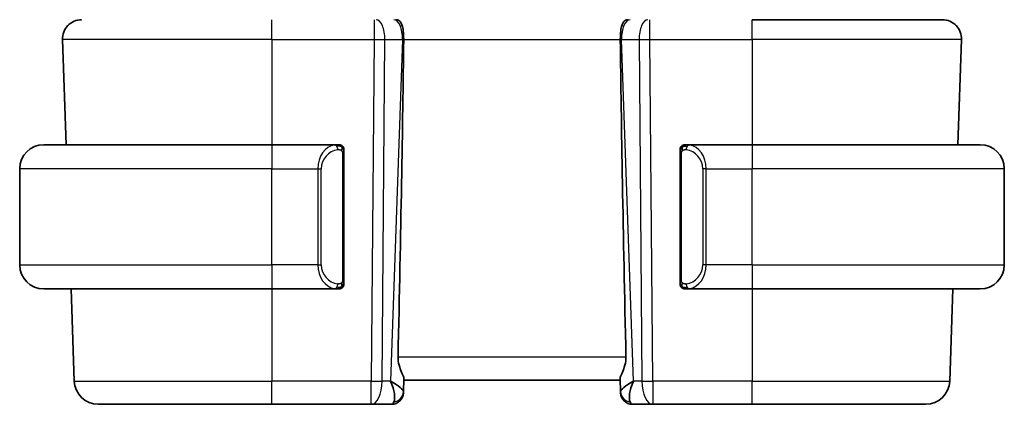
# Model space of a CAD drawing. Units: millimetres. Extents: x 0 to 2972, y 0 to 562.
# Drawn here: x 1075 to 1116, y 329 to 345 of the extents above; entities that cross this region are included whole.
import ezdxf

# ---------------------------------------------------------------- set-up
doc = ezdxf.new("R2010")
doc.units = ezdxf.units.MM
doc.header["$LTSCALE"] = 1.5
doc.layers.add('Visible (ISO)', color=7, linetype='Continuous', lineweight=35)
doc.layers.add('Visible Narrow (ISO)', color=7, linetype='Continuous', lineweight=25)

msp = doc.modelspace()

# ---------------------------------------------------------------- linework, layer by layer
at = {"layer": 'Visible (ISO)'}
for p, q in [((1105.2383, 345.0277), (1113.1599, 345.0277)), ((1076.5172, 344.1998), (1076.6699, 339.8277)), ((1113.9594, 344.1998), (1113.8067, 339.8277)), ((1075.7383, 339.8277), (1085.2383, 339.8277)), ((1087.9419, 339.8277), (1085.2383, 339.8277)), ((1105.2383, 339.8277), (1102.5324, 339.8277)), ((1105.2383, 339.8277), (1114.7383, 339.8277)), ((1088.2383, 334.2019), (1088.2383, 339.4535)), ((1102.2383, 339.4535), (1102.2383, 334.2019)), ((1074.7383, 334.8277), (1074.7383, 338.8277)), ((1115.7383, 334.8277), (1115.7383, 338.8277)), ((1085.2383, 333.8277), (1075.7383, 333.8277)), ((1076.8794, 333.8277), (1077.0134, 329.9928)), ((1085.2383, 333.8277), (1087.9443, 333.8277)), ((1087.9181, 334.0479), (1087.9181, 334.0479)), ((1102.5348, 333.8277), (1105.2383, 333.8277)), ((1114.7383, 333.8277), (1105.2383, 333.8277)), ((1113.5972, 333.8277), (1113.4633, 329.9928)), ((1090.7218, 329.5556), (1090.7398, 330.0698)), ((1099.7369, 330.0698), (1099.7548, 329.5556)), ((1090.7383, 330.0277), (1099.7383, 330.0277)), ((1090.7218, 329.5556), (1090.7203, 329.5102)), ((1099.7564, 329.5102), (1099.7548, 329.5556)), ((1085.2383, 329.0277), (1078.0127, 329.0277)), ((1085.2383, 329.0277), (1089.3785, 329.0277)), ((1089.3785, 329.0277), (1090.2206, 329.0277)), ((1100.2561, 329.0277), (1101.0982, 329.0277)), ((1101.0982, 329.0277), (1105.2383, 329.0277)), ((1112.4639, 329.0277), (1105.2383, 329.0277))]:
    msp.add_line(p, q, dxfattribs=at)
for centre, radius, start, end in [((1077.3168, 344.2277), 0.8, 90, 182), ((1113.1599, 344.2277), 0.8, 358, 90), ((1075.7383, 338.8277), 1, 90, 180), ((1088.0383, 339.6277), 0.2, 45, 90), ((1088.0383, 339.6277), 0.2, 0, 45), ((1102.4383, 339.6277), 0.2, 135, 180), ((1102.4383, 339.6277), 0.2, 90, 135), ((1114.7383, 338.8277), 1, 0, 90), ((1075.7383, 334.8277), 1, 180, 270), ((1114.7383, 334.8277), 1, 270, 0), ((1088.0383, 334.0277), 0.2, 270, 315), ((1088.0383, 334.0277), 0.2, 315, 0), ((1102.4383, 334.0277), 0.2, 180, 225), ((1102.4383, 334.0277), 0.2, 225, 270), ((1078.0127, 330.0277), 1, 182, 270), ((1112.4639, 330.0277), 1, 270, 358), ((1090.2206, 329.5277), 0.5, 270, 358), ((1100.2561, 329.5277), 0.5, 182, 270)]:
    msp.add_arc(centre, radius, start, end, dxfattribs=at)
for centre, major_axis, ratio, start_param, end_param in [((1087.9568, 279.0298), (2.6199, 74.9881), 0.0133273, 5.4784272, 5.7661517), ((1102.5198, 279.0298), (-2.6199, 74.9881), 0.0133273, 0.5170336, 0.8047581), ((1089.7377, 330.0277), (0.9809, -0.4854), 0.1649321, 0.0744341, 1.1808299), ((1089.7377, 330.0277), (0.5076, -0.9839), 0.3524091, 0.2496364, 1.3560322), ((1100.7389, 330.0277), (-0.9809, -0.4854), 0.1649321, 5.1023554, 6.2087512), ((1100.7389, 330.0277), (-0.5076, -0.9839), 0.3524091, 4.9271531, 6.0335489)]:
    msp.add_ellipse(centre, major_axis=major_axis, ratio=ratio, start_param=start_param, end_param=end_param, dxfattribs=at)
for points, knots in [([(1090.4214, 345.0277), (1090.4216, 345.0277), (1090.4219, 345.0277), (1090.4435, 345.0276), (1090.464, 345.0256), (1090.5146, 345.0108), (1090.5431, 344.9932), (1090.602, 344.927), (1090.6295, 344.8776), (1090.6854, 344.7261), (1090.6989, 344.6338), (1090.7139, 344.5153), (1090.7193, 344.4547), (1090.7267, 344.3291), (1090.7287, 344.2644), (1090.7281, 344.1998)], [-0.093919902, -0.093919902, -0.093919902, -0.093919902, -0.093838162, -0.093838162, -0.085681841, -0.085681841, -0.073203308, -0.073203308, -0.059022876, -0.059022876, -0.038553241, -0.038553241, -0.019398947, -0.019398947, -0.000009051, -0.000009051, -0.000009051, -0.000009051]), ([(1099.7485, 344.1998), (1099.7479, 344.2644), (1099.7499, 344.3291), (1099.7574, 344.4547), (1099.7628, 344.5154), (1099.7777, 344.6338), (1099.7912, 344.7261), (1099.8472, 344.8776), (1099.8747, 344.927), (1099.9336, 344.9932), (1099.9621, 345.0109), (1100.0127, 345.0256), (1100.0331, 345.0276), (1100.0548, 345.0277), (1100.055, 345.0277), (1100.0552, 345.0277)], [-0.134475, -0.134475, -0.134475, -0.134475, -0.10668558, -0.10668558, -0.07923385, -0.07923385, -0.04989678, -0.04989678, -0.0295729, -0.0295729, -0.01168778, -0.01168778, 0, 0, 0.00011715, 0.00011715, 0.00011715, 0.00011715]), ([(1090.7281, 344.1998), (1090.7281, 344.1996), (1090.7281, 344.1995), (1090.7281, 344.1993), (1090.7281, 344.1991), (1090.7281, 344.1989)], [0.000009289711, 0.000009289711, 0.000009289711, 0.000009289711, 0.000053563191, 0.000053563191, 0.000071356119, 0.000071356119, 0.000071356119, 0.000071356119]), ([(1099.7485, 344.1989), (1099.7485, 344.1991), (1099.7485, 344.1993), (1099.7485, 344.1995), (1099.7485, 344.1996), (1099.7485, 344.1998)], [0, 0, 0, 0, 0.00005304138, 0.00005304138, 0.00018503411, 0.00018503411, 0.00018503411, 0.00018503411]), ([(1087.971, 339.8277), (1087.9655, 339.8277), (1087.9606, 339.8277), (1087.9563, 339.8277), (1087.9512, 339.8277), (1087.9469, 339.8277), (1087.9443, 339.8277)], [0.74172688, 0.74172688, 0.74172688, 0.74172688, 0.86054632, 0.86054632, 0.86054632, 1, 1, 1, 1]), ([(1088.0383, 339.8277), (1088.0379, 339.8277), (1088.0373, 339.8277), (1088.0341, 339.8277), (1088.032, 339.8277), (1088.0294, 339.8277), (1088.0261, 339.8277), (1088.0232, 339.8277), (1088.0199, 339.8277), (1088.0159, 339.8277), (1088.0121, 339.8277), (1088.0077, 339.8277), (1088.0029, 339.8277), (1087.998, 339.8277), (1087.9927, 339.8277), (1087.9875, 339.8277), (1087.9818, 339.8277), (1087.9762, 339.8277), (1087.971, 339.8277)], [0, 0, 0, 0, 0.19035453, 0.19035453, 0.19035453, 0.31386322, 0.31386322, 0.31386322, 0.42140608, 0.42140608, 0.42140608, 0.52396797, 0.52396797, 0.52396797, 0.62813475, 0.62813475, 0.62813475, 0.74172688, 0.74172688, 0.74172688, 0.74172688]), ([(1088.2383, 339.5814), (1088.2383, 339.5872), (1088.2383, 339.5927), (1088.2383, 339.5976), (1088.2383, 339.6025), (1088.2383, 339.6069), (1088.2383, 339.6106), (1088.2383, 339.6143), (1088.2383, 339.6174), (1088.2383, 339.6198), (1088.2383, 339.6222), (1088.2383, 339.6239), (1088.2383, 339.6251), (1088.2383, 339.6254), (1088.2383, 339.6256), (1088.2383, 339.6258), (1088.2383, 339.6266), (1088.2383, 339.6271), (1088.2383, 339.6273), (1088.2383, 339.6277), (1088.2383, 339.6277), (1088.2383, 339.6277)], [0.5, 0.5, 0.5, 0.5, 0.58502424, 0.58502424, 0.58502424, 0.66947181, 0.66947181, 0.66947181, 0.75324782, 0.75324782, 0.75324782, 0.83626522, 0.83626522, 0.83626522, 0.85443497, 0.85443497, 0.85443497, 0.91835525, 0.91835525, 0.91835525, 1, 1, 1, 1]), ([(1088.2383, 339.4535), (1088.2383, 339.4592), (1088.2383, 339.4651), (1088.2383, 339.4711), (1088.2383, 339.4771), (1088.2383, 339.4833), (1088.2383, 339.4897), (1088.2383, 339.496), (1088.2383, 339.5025), (1088.2383, 339.5091), (1088.2383, 339.5156), (1088.2383, 339.5222), (1088.2383, 339.5287), (1088.2383, 339.5352), (1088.2383, 339.5416), (1088.2383, 339.5477), (1088.2383, 339.5539), (1088.2383, 339.5598), (1088.2383, 339.5653), (1088.2383, 339.571), (1088.2383, 339.5764), (1088.2383, 339.5814)], [0, 0, 0, 0, 0.07187067, 0.07187067, 0.07187067, 0.14250295, 0.14250295, 0.14250295, 0.21256871, 0.21256871, 0.21256871, 0.28268769, 0.28268769, 0.28268769, 0.35348445, 0.35348445, 0.35348445, 0.42564648, 0.42564648, 0.42564648, 0.5, 0.5, 0.5, 0.5]), ([(1102.2383, 339.6277), (1102.2383, 339.6277), (1102.2383, 339.6277), (1102.2383, 339.627), (1102.2383, 339.6264), (1102.2383, 339.6253), (1102.2383, 339.6232), (1102.2383, 339.6212), (1102.2383, 339.6184), (1102.2383, 339.6146), (1102.2383, 339.6109), (1102.2383, 339.6062), (1102.2383, 339.6008), (1102.2383, 339.5951), (1102.2383, 339.5887), (1102.2383, 339.5817)], [0, 0, 0, 0, 0.10026775, 0.10026775, 0.10026775, 0.19847065, 0.19847065, 0.19847065, 0.29651622, 0.29651622, 0.29651622, 0.39628078, 0.39628078, 0.39628078, 0.5, 0.5, 0.5, 0.5]), ([(1102.2383, 339.5817), (1102.2383, 339.5699), (1102.2383, 339.556), (1102.2383, 339.5412), (1102.2383, 339.5268), (1102.2383, 339.5117), (1102.2383, 339.4965), (1102.2383, 339.4948), (1102.2383, 339.493), (1102.2383, 339.4912), (1102.2383, 339.4782), (1102.2383, 339.4654), (1102.2383, 339.4535)], [0.5, 0.5, 0.5, 0.5, 0.6699894, 0.6699894, 0.6699894, 0.83656608, 0.83656608, 0.83656608, 0.85622576, 0.85622576, 0.85622576, 1, 1, 1, 1]), ([(1102.5057, 339.8277), (1102.4995, 339.8277), (1102.4927, 339.8277), (1102.486, 339.8277), (1102.4798, 339.8277), (1102.4736, 339.8277), (1102.4682, 339.8277), (1102.4628, 339.8277), (1102.4582, 339.8277), (1102.4544, 339.8277), (1102.4501, 339.8277), (1102.4467, 339.8277), (1102.444, 339.8277), (1102.4398, 339.8277), (1102.4389, 339.8277), (1102.4383, 339.8277)], [0.25827312, 0.25827312, 0.25827312, 0.25827312, 0.39314391, 0.39314391, 0.39314391, 0.51690147, 0.51690147, 0.51690147, 0.64201572, 0.64201572, 0.64201572, 0.78266988, 0.78266988, 0.78266988, 1, 1, 1, 1]), ([(1102.5324, 339.8277), (1102.5309, 339.8277), (1102.5289, 339.8277), (1102.5265, 339.8277), (1102.5211, 339.8277), (1102.5139, 339.8277), (1102.5057, 339.8277)], [0.00000016, 0.00000016, 0.00000016, 0.00000016, 0.07789573, 0.07789573, 0.07789573, 0.25827312, 0.25827312, 0.25827312, 0.25827312]), ([(1088.2383, 334.0736), (1088.2383, 334.0855), (1088.2383, 334.0994), (1088.2383, 334.1141), (1088.2383, 334.1286), (1088.2383, 334.1437), (1088.2383, 334.1588), (1088.2383, 334.1606), (1088.2383, 334.1624), (1088.2383, 334.1642), (1088.2383, 334.1772), (1088.2383, 334.19), (1088.2383, 334.2019)], [0.5, 0.5, 0.5, 0.5, 0.6699894, 0.6699894, 0.6699894, 0.83656608, 0.83656608, 0.83656608, 0.85622576, 0.85622576, 0.85622576, 1, 1, 1, 1]), ([(1102.2383, 334.2019), (1102.2383, 334.1962), (1102.2383, 334.1903), (1102.2383, 334.1842), (1102.2383, 334.1783), (1102.2383, 334.1721), (1102.2383, 334.1657), (1102.2383, 334.1594), (1102.2383, 334.1529), (1102.2383, 334.1463), (1102.2383, 334.1398), (1102.2383, 334.1332), (1102.2383, 334.1267), (1102.2383, 334.1202), (1102.2383, 334.1138), (1102.2383, 334.1077), (1102.2383, 334.1015), (1102.2383, 334.0956), (1102.2383, 334.0901), (1102.2383, 334.0843), (1102.2383, 334.079), (1102.2383, 334.074)], [0, 0, 0, 0, 0.07187067, 0.07187067, 0.07187067, 0.14250295, 0.14250295, 0.14250295, 0.21256871, 0.21256871, 0.21256871, 0.28268769, 0.28268769, 0.28268769, 0.35348445, 0.35348445, 0.35348445, 0.42564648, 0.42564648, 0.42564648, 0.5, 0.5, 0.5, 0.5]), ([(1087.9443, 333.8277), (1087.9458, 333.8277), (1087.9478, 333.8277), (1087.9501, 333.8277), (1087.9556, 333.8277), (1087.9627, 333.8277), (1087.971, 333.8277)], [0.00000016, 0.00000016, 0.00000016, 0.00000016, 0.07789573, 0.07789573, 0.07789573, 0.25827312, 0.25827312, 0.25827312, 0.25827312]), ([(1087.971, 333.8277), (1087.9772, 333.8277), (1087.9839, 333.8277), (1087.9907, 333.8277), (1087.9969, 333.8277), (1088.0031, 333.8277), (1088.0085, 333.8277), (1088.0139, 333.8277), (1088.0185, 333.8277), (1088.0223, 333.8277), (1088.0266, 333.8277), (1088.03, 333.8277), (1088.0327, 333.8277), (1088.0368, 333.8277), (1088.0377, 333.8277), (1088.0383, 333.8277)], [0.25827312, 0.25827312, 0.25827312, 0.25827312, 0.39314391, 0.39314391, 0.39314391, 0.51690147, 0.51690147, 0.51690147, 0.64201572, 0.64201572, 0.64201572, 0.78266988, 0.78266988, 0.78266988, 1, 1, 1, 1]), ([(1088.2383, 334.0277), (1088.2383, 334.0277), (1088.2383, 334.0277), (1088.2383, 334.0283), (1088.2383, 334.0289), (1088.2383, 334.0301), (1088.2383, 334.0321), (1088.2383, 334.0341), (1088.2383, 334.037), (1088.2383, 334.0407), (1088.2383, 334.0445), (1088.2383, 334.0492), (1088.2383, 334.0546), (1088.2383, 334.0602), (1088.2383, 334.0667), (1088.2383, 334.0736)], [0, 0, 0, 0, 0.10026775, 0.10026775, 0.10026775, 0.19847065, 0.19847065, 0.19847065, 0.29651622, 0.29651622, 0.29651622, 0.39628078, 0.39628078, 0.39628078, 0.5, 0.5, 0.5, 0.5]), ([(1102.2383, 334.074), (1102.2383, 334.0681), (1102.2383, 334.0627), (1102.2383, 334.0577), (1102.2383, 334.0528), (1102.2383, 334.0485), (1102.2383, 334.0447), (1102.2383, 334.041), (1102.2383, 334.038), (1102.2383, 334.0356), (1102.2383, 334.0332), (1102.2383, 334.0315), (1102.2383, 334.0303), (1102.2383, 334.03), (1102.2383, 334.0298), (1102.2383, 334.0295), (1102.2383, 334.0288), (1102.2383, 334.0283), (1102.2383, 334.028), (1102.2383, 334.0277), (1102.2383, 334.0277), (1102.2383, 334.0277)], [0.5, 0.5, 0.5, 0.5, 0.58502424, 0.58502424, 0.58502424, 0.66947181, 0.66947181, 0.66947181, 0.75324782, 0.75324782, 0.75324782, 0.83626522, 0.83626522, 0.83626522, 0.85443497, 0.85443497, 0.85443497, 0.91835525, 0.91835525, 0.91835525, 1, 1, 1, 1]), ([(1102.4383, 333.8277), (1102.4388, 333.8277), (1102.4394, 333.8277), (1102.4426, 333.8277), (1102.4446, 333.8277), (1102.4473, 333.8277), (1102.4506, 333.8277), (1102.4535, 333.8277), (1102.4568, 333.8277), (1102.4608, 333.8277), (1102.4646, 333.8277), (1102.4689, 333.8277), (1102.4738, 333.8277), (1102.4786, 333.8277), (1102.4839, 333.8277), (1102.4892, 333.8277), (1102.4949, 333.8277), (1102.5005, 333.8277), (1102.5057, 333.8277)], [0, 0, 0, 0, 0.19035453, 0.19035453, 0.19035453, 0.31386322, 0.31386322, 0.31386322, 0.42140608, 0.42140608, 0.42140608, 0.52396797, 0.52396797, 0.52396797, 0.62813475, 0.62813475, 0.62813475, 0.74172688, 0.74172688, 0.74172688, 0.74172688]), ([(1102.5057, 333.8277), (1102.5111, 333.8277), (1102.5161, 333.8277), (1102.5204, 333.8277), (1102.5255, 333.8277), (1102.5297, 333.8277), (1102.5324, 333.8277)], [0.74172688, 0.74172688, 0.74172688, 0.74172688, 0.86054632, 0.86054632, 0.86054632, 1, 1, 1, 1]), ([(1090.4934, 330.9928), (1090.4911, 330.881), (1090.5084, 330.7652), (1090.567, 330.5479), (1090.6071, 330.4465), (1090.6763, 330.2766), (1090.7131, 330.1898), (1090.7361, 330.1097), (1090.7402, 330.0874), (1090.7398, 330.0698)], [0.00133134, 0.00133134, 0.00133134, 0.00133134, 0.0348086, 0.0348086, 0.0696172, 0.0696172, 0.10608978, 0.10608978, 0.12327023, 0.12327023, 0.12327023, 0.12327023]), ([(1099.9833, 330.9928), (1099.9856, 330.881), (1099.9683, 330.7652), (1099.9097, 330.5479), (1099.8695, 330.4465), (1099.8003, 330.2766), (1099.7636, 330.1898), (1099.7405, 330.1097), (1099.7364, 330.0874), (1099.7369, 330.0698)], [-0.55440292, -0.55440292, -0.55440292, -0.55440292, -0.52092566, -0.52092566, -0.48611706, -0.48611706, -0.44964448, -0.44964448, -0.43246403, -0.43246403, -0.43246403, -0.43246403])]:
    msp.add_open_spline(points, degree=3, knots=knots, dxfattribs=at)
at = {"layer": 'Visible Narrow (ISO)'}
for p, q in [((1085.2383, 344.1998), (1085.2383, 345.0277)), ((1089.4956, 345.0277), (1089.4956, 344.1998)), ((1100.9811, 344.1998), (1100.9811, 345.0277)), ((1105.2383, 344.1998), (1105.2383, 345.0277)), ((1085.2383, 344.1998), (1076.5172, 344.1998)), ((1085.2383, 344.1998), (1089.4956, 344.1998)), ((1085.2383, 344.1998), (1085.2383, 339.8277)), ((1089.4956, 344.1998), (1089.3785, 329.9928)), ((1089.8254, 329.9928), (1089.9425, 344.1998)), ((1089.9425, 344.1998), (1090.6808, 344.1998)), ((1090.6808, 344.1998), (1090.1847, 329.9928)), ((1090.7281, 344.1998), (1099.7485, 344.1998)), ((1099.7959, 344.1998), (1100.5341, 344.1998)), ((1100.292, 329.9928), (1099.7959, 344.1998)), ((1100.5341, 344.1998), (1100.6513, 329.9928)), ((1101.0982, 329.9928), (1100.9811, 344.1998)), ((1100.9811, 344.1998), (1105.2383, 344.1998)), ((1113.9594, 344.1998), (1105.2383, 344.1998)), ((1105.2383, 344.1998), (1105.2383, 339.8277)), ((1085.2383, 339.8277), (1085.2383, 338.8277)), ((1105.2383, 339.8277), (1105.2383, 338.8277)), ((1088.1798, 339.4535), (1088.2231, 339.4535)), ((1088.1798, 339.4535), (1088.1798, 334.2019)), ((1088.2231, 339.4535), (1088.2383, 339.4535)), ((1102.2383, 339.4535), (1102.2536, 339.4535)), ((1102.2536, 339.4535), (1102.2969, 339.4535)), ((1102.2969, 334.2019), (1102.2969, 339.4535)), ((1085.2383, 338.8277), (1074.7383, 338.8277)), ((1085.2383, 338.8277), (1087.1555, 338.8277)), ((1085.2383, 334.8277), (1085.2383, 338.8277)), ((1087.1555, 338.8277), (1087.2969, 338.8277)), ((1087.1555, 338.8277), (1087.1555, 334.8277)), ((1087.2969, 334.8277), (1087.2969, 338.8277)), ((1103.3212, 338.8277), (1103.1798, 338.8277)), ((1103.1798, 338.8277), (1103.1798, 334.8277)), ((1103.3212, 334.8277), (1103.3212, 338.8277)), ((1103.3212, 338.8277), (1105.2383, 338.8277)), ((1105.2383, 334.8277), (1105.2383, 338.8277)), ((1115.7383, 338.8277), (1105.2383, 338.8277)), ((1074.7383, 334.8277), (1085.2383, 334.8277)), ((1087.1555, 334.8277), (1085.2383, 334.8277)), ((1085.2383, 334.8277), (1085.2383, 333.8277)), ((1087.1555, 334.8277), (1087.2969, 334.8277)), ((1103.3212, 334.8277), (1103.1798, 334.8277)), ((1105.2383, 334.8277), (1103.3212, 334.8277)), ((1105.2383, 334.8277), (1105.2383, 333.8277)), ((1105.2383, 334.8277), (1115.7383, 334.8277)), ((1088.2231, 334.2019), (1088.1798, 334.2019)), ((1088.2383, 334.2019), (1088.2231, 334.2019)), ((1102.2536, 334.2019), (1102.2383, 334.2019)), ((1102.2969, 334.2019), (1102.2536, 334.2019)), ((1085.2383, 333.8277), (1085.2383, 329.9928)), ((1105.2383, 333.8277), (1105.2383, 329.9928)), ((1099.9833, 330.9928), (1090.4934, 330.9928)), ((1077.0134, 329.9928), (1085.2383, 329.9928)), ((1089.3785, 329.9928), (1085.2383, 329.9928)), ((1085.2383, 329.0277), (1085.2383, 329.9928)), ((1089.3785, 329.0277), (1089.3785, 329.9928)), ((1090.1847, 329.9928), (1089.8254, 329.9928)), ((1090.2836, 329.9336), (1090.2836, 329.9334)), ((1100.193, 329.9334), (1100.193, 329.9336)), ((1100.6513, 329.9928), (1100.292, 329.9928)), ((1101.0982, 329.9928), (1101.0982, 329.0277)), ((1105.2383, 329.9928), (1101.0982, 329.9928)), ((1105.2383, 329.0277), (1105.2383, 329.9928)), ((1105.2383, 329.9928), (1113.4633, 329.9928))]:
    msp.add_line(p, q, dxfattribs=at)
for centre, start, end in [((1088.0969, 338.8277), 97.63538, 180), ((1102.3798, 338.8277), 0, 82.36462), ((1088.0969, 334.8277), 180, 262.36462), ((1102.3798, 334.8277), 277.63538, 0)]:
    msp.add_arc(centre, 0.8, start, end, dxfattribs=at)
for centre, major_axis, ratio, start_param, end_param in [((1089.585, 344.2277), (0, 0.8), 0.4472136, 4.6774824, 6.2831853), ((1090.3232, 344.2277), (0, 0.8), 0.4472136, 4.6774824, 6.2831853), ((1100.1534, 344.2277), (0, 0.8), 0.4472136, 0, 1.6057029), ((1100.8917, 344.2277), (0, 0.8), 0.4472136, 0, 1.6057029), ((1089.4955, 344.2277), (1, -0.0066), 0.0279186, 4.7126306, 5.1759906), ((1090.2336, 344.2277), (0.9996, -0.0279), 0.0172504, 5.176669, 5.2304711), ((1100.2431, 344.2277), (0.9996, 0.0279), 0.0172504, 4.1943069, 4.248109), ((1100.9811, 344.2277), (1, 0.0066), 0.0279186, 4.2487874, 4.7121474), ((1087.9555, 338.8277), (0, -1), 0.8, 3.2748552, 4.712389), ((1087.8492, 339.6206), (-0.0266, 0.1982), 0.7039511, 5.3566507, 6.0950034), ((1087.8492, 339.6206), (-0.0266, 0.1982), 0.7039511, 4.618298, 5.3566507), ((1102.6275, 339.6206), (-0.0266, -0.1982), 0.7039511, 4.0681273, 4.8064799), ((1102.6275, 339.6206), (0.0266, 0.1982), 0.7039511, 0.1881819, 0.9265346), ((1102.5212, 338.8277), (0, 1), 0.8, 4.712389, 6.1499228), ((1087.9555, 334.8277), (0, -1), 0.8, 4.712389, 6.1499228), ((1102.5212, 334.8277), (0, 1), 0.8, 3.2748552, 4.712389), ((1087.8492, 334.0348), (-0.0266, -0.1982), 0.7039511, 0.1881819, 0.9265346), ((1087.8492, 334.0348), (0.0266, 0.1982), 0.7039511, 4.0681273, 4.8064799), ((1102.6275, 334.0348), (0.0266, -0.1982), 0.7039511, 4.618298, 5.3566507), ((1102.6275, 334.0348), (0.0266, -0.1982), 0.7039511, 5.3566507, 6.0950034), ((1089.3785, 330.0277), (-1, 0.0082), 0.0348983, 1.571084, 2.034444), ((1089.3785, 330.0277), (0, -1), 0.4472136, 0, 1.5358897), ((1101.0982, 330.0277), (1, 0.0082), 0.0348983, 4.2487413, 4.7121013), ((1101.0982, 330.0277), (0, -1), 0.4472136, 4.7472956, 6.2831853), ((1090.2221, 329.5731), (0.4997, -0.0174), 0.9243219, 4.9319907, 6.2831853), ((1090.2206, 329.5277), (0.4997, -0.0174), 0.0316519, 6.1795348, 6.1796229), ((1100.2545, 329.5731), (-0.4997, -0.0174), 0.9243219, 0, 1.3511946), ((1100.2561, 329.5277), (-0.4997, -0.0174), 0.0316521, 0.1035623, 0.1036505), ((1090.238, 330.0277), (-0.0184, -1), 0.2235351, 0.0041083, 0.4336023), ((1100.2386, 330.0277), (-0.0184, 1), 0.2235351, 2.7079904, 3.1374843)]:
    msp.add_ellipse(centre, major_axis=major_axis, ratio=ratio, start_param=start_param, end_param=end_param, dxfattribs=at)
for points, knots in [([(1087.9443, 339.8277), (1087.9435, 339.8277), (1087.9421, 339.8277), (1087.9403, 339.8277), (1087.9364, 339.8276), (1087.9302, 339.8275), (1087.9228, 339.8272), (1087.9174, 339.8269), (1087.9114, 339.8265), (1087.9051, 339.826), (1087.8991, 339.8255), (1087.8929, 339.8249), (1087.8868, 339.8242), (1087.8802, 339.8235), (1087.8738, 339.8226), (1087.8682, 339.8218), (1087.8589, 339.8205), (1087.8518, 339.8193), (1087.8492, 339.8188)], [0.00000014, 0.00000014, 0.00000014, 0.00000014, 0.09424462, 0.09424462, 0.09424462, 0.29608497, 0.29608497, 0.29608497, 0.44613462, 0.44613462, 0.44613462, 0.58843853, 0.58843853, 0.58843853, 0.74422937, 0.74422937, 0.74422937, 1, 1, 1, 1]), ([(1087.9906, 339.6206), (1087.9962, 339.6213), (1088.0019, 339.6221), (1088.0079, 339.6226), (1088.0138, 339.6231), (1088.0201, 339.6234), (1088.0266, 339.6234), (1088.0332, 339.6233), (1088.04, 339.6229), (1088.047, 339.6221), (1088.054, 339.6213), (1088.0611, 339.6201), (1088.0682, 339.6185), (1088.0752, 339.6168), (1088.0822, 339.6148), (1088.0889, 339.6123), (1088.0957, 339.6098), (1088.1022, 339.6068), (1088.1084, 339.6034), (1088.1146, 339.6), (1088.1205, 339.5961), (1088.1262, 339.5918)], [0, 0, 0, 0, 0.071275, 0.071275, 0.071275, 0.14246065, 0.14246065, 0.14246065, 0.21364074, 0.21364074, 0.21364074, 0.28489899, 0.28489899, 0.28489899, 0.35632005, 0.35632005, 0.35632005, 0.42799051, 0.42799051, 0.42799051, 0.5, 0.5, 0.5, 0.5]), ([(1088.1262, 339.5918), (1088.1318, 339.5874), (1088.1372, 339.5826), (1088.1422, 339.5773), (1088.1472, 339.572), (1088.1518, 339.5663), (1088.1559, 339.5603), (1088.16, 339.5543), (1088.1635, 339.548), (1088.1665, 339.5414), (1088.1695, 339.5348), (1088.1719, 339.528), (1088.1737, 339.5212), (1088.1754, 339.5149), (1088.1766, 339.5086), (1088.1775, 339.502), (1088.1786, 339.4942), (1088.1792, 339.4855), (1088.1795, 339.4769), (1088.1798, 339.4691), (1088.1798, 339.4614), (1088.1798, 339.4535)], [0.5, 0.5, 0.5, 0.5, 0.57172447, 0.57172447, 0.57172447, 0.6426242, 0.6426242, 0.6426242, 0.71336021, 0.71336021, 0.71336021, 0.78457822, 0.78457822, 0.78457822, 0.85049403, 0.85049403, 0.85049403, 0.92879556, 0.92879556, 0.92879556, 1, 1, 1, 1]), ([(1102.2969, 339.4535), (1102.2969, 339.4715), (1102.297, 339.4901), (1102.2999, 339.5075), (1102.3027, 339.5246), (1102.3083, 339.5404), (1102.3166, 339.5544), (1102.3255, 339.5694), (1102.3374, 339.5822), (1102.35, 339.5918)], [0, 0, 0, 0, 0.16464555, 0.16464555, 0.16464555, 0.3268563, 0.3268563, 0.3268563, 0.5, 0.5, 0.5, 0.5]), ([(1102.35, 339.5918), (1102.358, 339.5978), (1102.3666, 339.603), (1102.3759, 339.6074), (1102.385, 339.6117), (1102.3947, 339.6152), (1102.4049, 339.6178), (1102.4144, 339.6203), (1102.424, 339.6219), (1102.4334, 339.6227), (1102.4429, 339.6236), (1102.4521, 339.6236), (1102.4609, 339.6231), (1102.4697, 339.6226), (1102.4782, 339.6217), (1102.486, 339.6206)], [0.5, 0.5, 0.5, 0.5, 0.60524772, 0.60524772, 0.60524772, 0.707891, 0.707891, 0.707891, 0.80414857, 0.80414857, 0.80414857, 0.90207429, 0.90207429, 0.90207429, 1, 1, 1, 1]), ([(1102.6275, 339.8188), (1102.6242, 339.8194), (1102.6137, 339.8212), (1102.601, 339.8228), (1102.5929, 339.8239), (1102.5838, 339.8249), (1102.5751, 339.8257), (1102.5661, 339.8265), (1102.5575, 339.827), (1102.5503, 339.8273), (1102.5413, 339.8277), (1102.5347, 339.8276), (1102.5324, 339.8277)], [0, 0, 0, 0, 0.3215828, 0.3215828, 0.3215828, 0.5255123, 0.5255123, 0.5255123, 0.7373622, 0.7373622, 0.7373622, 1, 1, 1, 1]), ([(1088.1798, 334.2019), (1088.1798, 334.1838), (1088.1796, 334.1652), (1088.1768, 334.1479), (1088.1739, 334.1308), (1088.1683, 334.115), (1088.16, 334.1009), (1088.1511, 334.086), (1088.1392, 334.0732), (1088.1267, 334.0636)], [0, 0, 0, 0, 0.16464555, 0.16464555, 0.16464555, 0.3268563, 0.3268563, 0.3268563, 0.5, 0.5, 0.5, 0.5]), ([(1102.3505, 334.0636), (1102.3449, 334.0679), (1102.3395, 334.0728), (1102.3344, 334.0781), (1102.3295, 334.0833), (1102.3249, 334.089), (1102.3208, 334.0951), (1102.3167, 334.1011), (1102.3131, 334.1074), (1102.3101, 334.114), (1102.3072, 334.1206), (1102.3048, 334.1274), (1102.3029, 334.1342), (1102.3012, 334.1405), (1102.3, 334.1468), (1102.2991, 334.1534), (1102.2981, 334.1612), (1102.2974, 334.1699), (1102.2972, 334.1784), (1102.2969, 334.1862), (1102.2969, 334.1939), (1102.2969, 334.2019)], [0.5, 0.5, 0.5, 0.5, 0.57172447, 0.57172447, 0.57172447, 0.6426242, 0.6426242, 0.6426242, 0.71336021, 0.71336021, 0.71336021, 0.78457822, 0.78457822, 0.78457822, 0.85049403, 0.85049403, 0.85049403, 0.92879556, 0.92879556, 0.92879556, 1, 1, 1, 1]), ([(1087.8492, 333.8366), (1087.8525, 333.836), (1087.8629, 333.8342), (1087.8757, 333.8325), (1087.8838, 333.8315), (1087.8928, 333.8305), (1087.9015, 333.8297), (1087.9106, 333.8289), (1087.9192, 333.8283), (1087.9264, 333.8281), (1087.9354, 333.8277), (1087.942, 333.8277), (1087.9443, 333.8277)], [0, 0, 0, 0, 0.3215828, 0.3215828, 0.3215828, 0.5255123, 0.5255123, 0.5255123, 0.7373622, 0.7373622, 0.7373622, 1, 1, 1, 1]), ([(1088.1267, 334.0636), (1088.1187, 334.0576), (1088.11, 334.0523), (1088.1007, 334.0479), (1088.0916, 334.0437), (1088.0819, 334.0402), (1088.0718, 334.0375), (1088.0622, 334.0351), (1088.0526, 334.0335), (1088.0433, 334.0327), (1088.0338, 334.0318), (1088.0245, 334.0318), (1088.0157, 334.0323), (1088.0069, 334.0327), (1087.9985, 334.0337), (1087.9906, 334.0348)], [0.5, 0.5, 0.5, 0.5, 0.60524772, 0.60524772, 0.60524772, 0.707891, 0.707891, 0.707891, 0.80414857, 0.80414857, 0.80414857, 0.90207429, 0.90207429, 0.90207429, 1, 1, 1, 1]), ([(1102.486, 334.0348), (1102.4804, 334.034), (1102.4747, 334.0333), (1102.4688, 334.0328), (1102.4628, 334.0322), (1102.4566, 334.0319), (1102.45, 334.032), (1102.4435, 334.0321), (1102.4366, 334.0325), (1102.4296, 334.0333), (1102.4226, 334.0341), (1102.4155, 334.0353), (1102.4085, 334.0369), (1102.4014, 334.0386), (1102.3944, 334.0406), (1102.3877, 334.0431), (1102.381, 334.0456), (1102.3745, 334.0485), (1102.3683, 334.0519), (1102.3621, 334.0554), (1102.3561, 334.0592), (1102.3505, 334.0636)], [0, 0, 0, 0, 0.071275, 0.071275, 0.071275, 0.14246065, 0.14246065, 0.14246065, 0.21364074, 0.21364074, 0.21364074, 0.28489899, 0.28489899, 0.28489899, 0.35632005, 0.35632005, 0.35632005, 0.42799051, 0.42799051, 0.42799051, 0.5, 0.5, 0.5, 0.5]), ([(1102.5324, 333.8277), (1102.5332, 333.8277), (1102.5345, 333.8277), (1102.5364, 333.8277), (1102.5403, 333.8277), (1102.5465, 333.8279), (1102.5538, 333.8282), (1102.5593, 333.8285), (1102.5653, 333.8289), (1102.5716, 333.8294), (1102.5775, 333.8299), (1102.5837, 333.8305), (1102.5898, 333.8312), (1102.5965, 333.8319), (1102.6029, 333.8327), (1102.6085, 333.8336), (1102.6177, 333.8349), (1102.6249, 333.8361), (1102.6275, 333.8366)], [0.00000014, 0.00000014, 0.00000014, 0.00000014, 0.09424462, 0.09424462, 0.09424462, 0.29608497, 0.29608497, 0.29608497, 0.44613462, 0.44613462, 0.44613462, 0.58843853, 0.58843853, 0.58843853, 0.74422937, 0.74422937, 0.74422937, 1, 1, 1, 1])]:
    msp.add_open_spline(points, degree=3, knots=knots, dxfattribs=at)
for points in [[(1088.1639, 339.7298), (1088.158, 339.7337), (1088.1454, 339.7408), (1088.1235, 339.75), (1088.0964, 339.757), (1088.0632, 339.762), (1088.0234, 339.7641), (1087.9819, 339.7614), (1087.9577, 339.7569), (1087.9448, 339.7546)], [(1088.1639, 339.7298), (1088.1513, 339.7475), (1088.1233, 339.777), (1088.0515, 339.8154), (1087.9957, 339.8277), (1087.971, 339.8277)], [(1088.1639, 339.7298), (1088.1627, 339.7212), (1088.16, 339.702), (1088.1489, 339.6516), (1088.1351, 339.6105), (1088.1262, 339.5918)], [(1088.1639, 339.7298), (1088.1645, 339.7342), (1088.1656, 339.742), (1088.1675, 339.7521), (1088.1698, 339.7604), (1088.1728, 339.7667), (1088.177, 339.7695), (1088.1786, 339.7693), (1088.1798, 339.7691)], [(1088.1639, 339.7298), (1088.1693, 339.7223), (1088.1793, 339.7061), (1088.1926, 339.6775), (1088.2042, 339.6429), (1088.2138, 339.6003), (1088.2206, 339.5499), (1088.2234, 339.4988), (1088.2231, 339.4691), (1088.2231, 339.4535)], [(1088.1639, 339.7298), (1088.1777, 339.7208), (1088.2013, 339.7002), (1088.2305, 339.6453), (1088.2383, 339.6009), (1088.2383, 339.5814)], [(1102.3126, 339.73), (1102.2987, 339.7209), (1102.2753, 339.7004), (1102.2461, 339.6457), (1102.2383, 339.6013), (1102.2383, 339.5817)], [(1102.3126, 339.73), (1102.3, 339.7123), (1102.2789, 339.673), (1102.2548, 339.5698), (1102.2536, 339.49), (1102.2536, 339.4535)], [(1102.3126, 339.73), (1102.3119, 339.7352), (1102.3106, 339.7445), (1102.3082, 339.7557), (1102.3052, 339.7646), (1102.3007, 339.7696), (1102.2984, 339.7693), (1102.2969, 339.7691)], [(1102.3126, 339.73), (1102.3253, 339.7477), (1102.3535, 339.7771), (1102.4251, 339.8154), (1102.481, 339.8277), (1102.5057, 339.8277)], [(1102.3126, 339.73), (1102.3209, 339.7354), (1102.3389, 339.745), (1102.3736, 339.7562), (1102.4197, 339.7635), (1102.4788, 339.7639), (1102.5138, 339.7579), (1102.5319, 339.7546)], [(1102.3126, 339.73), (1102.3138, 339.7213), (1102.3165, 339.7019), (1102.3273, 339.6516), (1102.3411, 339.6105), (1102.35, 339.5918)], [(1088.1641, 333.9254), (1088.1767, 333.9431), (1088.1978, 333.9823), (1088.2218, 334.0856), (1088.2231, 334.1653), (1088.2231, 334.2019)], [(1102.3128, 333.9255), (1102.3074, 333.9331), (1102.2973, 333.9493), (1102.2841, 333.9778), (1102.2725, 334.0125), (1102.2628, 334.055), (1102.2561, 334.1055), (1102.2533, 334.1566), (1102.2536, 334.1862), (1102.2536, 334.2019)], [(1088.1641, 333.9254), (1088.1557, 333.92), (1088.1377, 333.9104), (1088.1031, 333.8991), (1088.057, 333.8919), (1087.9979, 333.8915), (1087.9628, 333.8975), (1087.9448, 333.9008)], [(1088.1641, 333.9254), (1088.1514, 333.9077), (1088.1232, 333.8783), (1088.0516, 333.8399), (1087.9957, 333.8277), (1087.971, 333.8277)], [(1088.1641, 333.9254), (1088.1628, 333.9341), (1088.1602, 333.9534), (1088.1494, 334.0038), (1088.1356, 334.0448), (1088.1267, 334.0636)], [(1088.1641, 333.9254), (1088.1779, 333.9344), (1088.2013, 333.955), (1088.2305, 334.0097), (1088.2383, 334.0541), (1088.2383, 334.0736)], [(1088.1641, 333.9254), (1088.1648, 333.9202), (1088.1661, 333.9109), (1088.1684, 333.8996), (1088.1715, 333.8908), (1088.176, 333.8858), (1088.1782, 333.8861), (1088.1798, 333.8863)], [(1102.3128, 333.9255), (1102.2989, 333.9346), (1102.2754, 333.9552), (1102.2461, 334.0101), (1102.2383, 334.0545), (1102.2383, 334.074)], [(1102.3128, 333.9255), (1102.3121, 333.9212), (1102.311, 333.9133), (1102.3092, 333.9033), (1102.3068, 333.8949), (1102.3038, 333.8887), (1102.2997, 333.8859), (1102.298, 333.8861), (1102.2969, 333.8863)], [(1102.3128, 333.9255), (1102.314, 333.9342), (1102.3167, 333.9534), (1102.3277, 334.0038), (1102.3415, 334.0448), (1102.3505, 334.0636)], [(1102.3128, 333.9255), (1102.3187, 333.9217), (1102.3313, 333.9146), (1102.3532, 333.9054), (1102.3803, 333.8984), (1102.4134, 333.8933), (1102.4532, 333.8912), (1102.4948, 333.894), (1102.519, 333.8984), (1102.5319, 333.9008)], [(1102.3128, 333.9255), (1102.3254, 333.9079), (1102.3534, 333.8784), (1102.4251, 333.8399), (1102.481, 333.8277), (1102.5057, 333.8277)]]:
    msp.add_open_spline(points, degree=3, dxfattribs=at)

doc.saveas('drawing.dxf')
